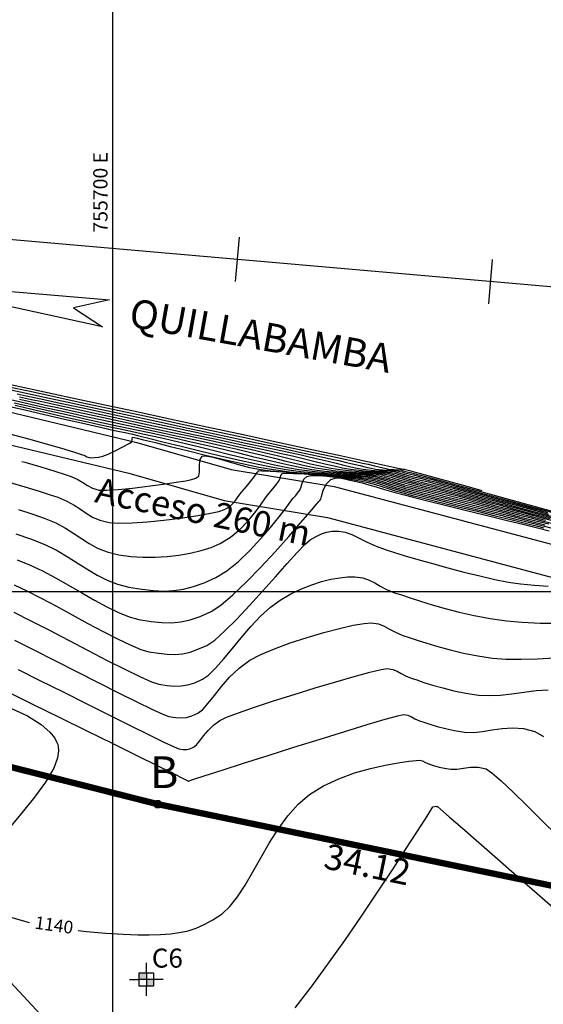
# Model space of a CAD drawing. Units: metres. Extents: x 755599 to 756360, y 8559950 to 8560353.
# Drawn here: x 755693 to 755734, y 8560217 to 8560295 of the extents above; entities that cross this region are included whole.
import ezdxf
from ezdxf.enums import TextEntityAlignment as Align

# ---------------------------------------------------------------- set-up
doc = ezdxf.new("R2010")
doc.units = ezdxf.units.M
doc.header["$LTSCALE"] = 12.7
doc.header["$MEASUREMENT"] = 0
for name, color, linetype in [('CONT-MJR', 30, 'Continuous'), ('CONT-MNR', 124, 'Continuous'), ('COORD_LIN', 8, 'Continuous'), ('COORD_TXT', 7, 'Continuous'), ('DISTANCIA', 2, 'Continuous'), ('EJE_ESTACA', 7, 'Continuous'), ('EJE_LINEA', 5, 'Continuous'), ('Textos', 54, 'Continuous'), ('VERTICES', 3, 'Continuous')]:
    doc.layers.add(name, color=color, linetype=linetype)
doc.layers.add('perimetro', color=6, linetype='Continuous', lineweight=25)
doc.styles.add('L60', font='simplex', dxfattribs={"height": 0.762})
doc.styles.add('ROMANS', font='ROMANS')
doc.styles.add('T2', font='romans.shx')
doc.styles.add('VERTICES', font='sanssb__.ttf')

# ---------------------------------------------------------------- blocks, each defined once
blk = doc.blocks.new('CALICATA')
h = blk.add_hatch(color=6)
h.paths.add_polyline_path([(0, 0), (0, 1), (-1.08, 1), (-1.08, 0)])
h.paths.add_polyline_path([(1.08, 0), (0, 0), (0, -1), (1.08, -1)])
at = {"color": 6}
for p, q in [((0, 1), (0, 2.46)), ((-2.54, 0), (-1.08, 0)), ((1.08, 0), (-1.08, 0)), ((0, 1), (0, -1)), ((2.54, 0), (1.08, 0)), ((1.08, -1), (-1.08, -1)), ((0, -2.46), (0, -1))]:
    blk.add_line(p, q, dxfattribs=at)
blk.add_lwpolyline([(-1.08, 1), (1.08, 1), (1.08, -1), (-1.08, -1)], close=True, dxfattribs=at)

msp = doc.modelspace()

# ---------------------------------------------------------------- linework, layer by layer
for points in [[(755657.34, 8560280.188), (755659.034, 8560278.457), (755664.949, 8560274.007), (755669.194, 8560272.2), (755673.929, 8560270.183), (755679.329, 8560267.884), (755684.378, 8560265.927), (755693.494, 8560263.754), (755701.902, 8560261.751), (755709.328, 8560259.606), (755717.424, 8560258.283), (755737.889, 8560252.83)], [(755655.553, 8560278.44), (755657.379, 8560276.573), (755663.69, 8560271.827), (755668.215, 8560269.9), (755672.95, 8560267.883), (755678.388, 8560265.568), (755683.633, 8560263.534), (755692.915, 8560261.322), (755701.265, 8560259.332), (755708.778, 8560257.163), (755716.9, 8560255.836), (755737.065, 8560250.463)], [(755852.718, 8560045.803), (755671.427, 8560241.379)]]:
    msp.add_lwpolyline(points)
at = {"layer": 'CONT-MJR', "flags": 128}
for points, elevation in [([(755691.835, 8560266.13), (755693.365, 8560265.799), (755695.288, 8560265.384), (755697.525, 8560264.9), (755699.996, 8560264.367), (755702.623, 8560263.8), (755705.324, 8560263.216), (755708.022, 8560262.634), (755710.636, 8560262.07), (755713.086, 8560261.541), (755715.294, 8560261.064), (755717.18, 8560260.657), (755718.663, 8560260.336), (755719.666, 8560260.119), (755720.108, 8560260.023), (755720.606, 8560259.906), (755721.031, 8560259.801), (755721.399, 8560259.714), (755721.724, 8560259.652), (755722.119, 8560259.61), (755722.449, 8560259.593), (755722.658, 8560259.577), (755722.811, 8560259.539), (755722.963, 8560259.492), (755723.173, 8560259.441), (755723.509, 8560259.359), (755723.914, 8560259.257), (755724.32, 8560259.147), (755725.294, 8560258.881), (755726.739, 8560258.485), (755728.562, 8560257.986), (755730.666, 8560257.409), (755732.956, 8560256.782), (755735.336, 8560256.129)], 1160), ([(755691.963, 8560265.128), (755692.775, 8560264.938), (755693.657, 8560264.735), (755694.656, 8560264.507), (755695.819, 8560264.246), (755696.884, 8560264.01), (755698.01, 8560263.764), (755699.181, 8560263.511), (755700.383, 8560263.253), (755701.604, 8560262.993), (755702.827, 8560262.732), (755704.04, 8560262.473), (755705.229, 8560262.218), (755706.378, 8560261.971), (755707.475, 8560261.732), (755708.504, 8560261.504), (755709.674, 8560261.237), (755710.763, 8560260.978), (755711.778, 8560260.729), (755712.726, 8560260.494), (755713.613, 8560260.275), (755714.446, 8560260.076), (755715.23, 8560259.9), (755715.972, 8560259.75), (755716.68, 8560259.628), (755717.559, 8560259.513), (755718.403, 8560259.435), (755719.192, 8560259.384), (755719.907, 8560259.35), (755720.528, 8560259.323), (755721.034, 8560259.293), (755721.407, 8560259.25), (755721.845, 8560259.156), (755722.181, 8560259.056), (755722.515, 8560258.946), (755722.948, 8560258.82), (755723.319, 8560258.726), (755723.83, 8560258.602), (755724.46, 8560258.45), (755725.189, 8560258.274), (755725.995, 8560258.077), (755726.86, 8560257.861), (755727.761, 8560257.63), (755728.46, 8560257.446), (755729.453, 8560257.183), (755730.68, 8560256.857), (755732.082, 8560256.482), (755733.6, 8560256.074), (755735.173, 8560255.649)], 1155), ([(755692.859, 8560260.242), (755693.073, 8560260.185), (755694.351, 8560259.818), (755695.434, 8560259.49), (755696.253, 8560259.23), (755696.743, 8560259.066), (755697.26, 8560258.838), (755697.654, 8560258.59), (755698.007, 8560258.35), (755698.402, 8560258.144), (755698.924, 8560257.998), (755699.512, 8560257.978), (755700.43, 8560258.034), (755701.558, 8560258.147), (755702.775, 8560258.293), (755703.958, 8560258.453), (755704.987, 8560258.603), (755705.741, 8560258.723), (755706.099, 8560258.791), (755706.376, 8560258.866), (755706.592, 8560258.954), (755706.776, 8560259.127), (755706.837, 8560259.43), (755706.827, 8560259.884), (755706.858, 8560260.342), (755707.04, 8560260.659), (755707.311, 8560260.7), (755707.763, 8560260.62), (755708.365, 8560260.454), (755709.085, 8560260.235), (755709.891, 8560259.998), (755710.752, 8560259.776), (755711.636, 8560259.604), (755712.43, 8560259.504), (755713.399, 8560259.416), (755714.483, 8560259.336), (755715.624, 8560259.263), (755716.765, 8560259.194), (755717.847, 8560259.128), (755718.812, 8560259.062), (755719.6, 8560258.995), (755720.155, 8560258.923), (755720.807, 8560258.788), (755721.318, 8560258.648), (755721.782, 8560258.497), (755722.289, 8560258.332), (755722.933, 8560258.148), (755723.457, 8560258.014), (755724.178, 8560257.837), (755725.058, 8560257.622), (755726.062, 8560257.379), (755727.15, 8560257.115), (755728.286, 8560256.837), (755729.433, 8560256.554), (755730.552, 8560256.273), (755731.607, 8560256.002), (755732.648, 8560255.735), (755733.532, 8560255.515), (755734.309, 8560255.323)], 1150), ([(755692.247, 8560250.524), (755693.246, 8560250.053), (755694.365, 8560249.482), (755695.565, 8560248.843), (755696.805, 8560248.17), (755698.045, 8560247.495), (755699.245, 8560246.851), (755700.365, 8560246.273), (755701.365, 8560245.793), (755702.204, 8560245.443), (755702.844, 8560245.258), (755703.612, 8560245.136), (755704.289, 8560245.064), (755704.904, 8560245.051), (755705.492, 8560245.105), (755706.083, 8560245.236), (755706.709, 8560245.452), (755707.404, 8560245.762), (755708.027, 8560246.185), (755708.828, 8560246.898), (755709.757, 8560247.827), (755710.761, 8560248.896), (755711.791, 8560250.032), (755712.795, 8560251.158), (755713.722, 8560252.2), (755714.521, 8560253.082), (755715.143, 8560253.73), (755715.534, 8560254.068), (755716.006, 8560254.348), (755716.417, 8560254.553), (755716.817, 8560254.689), (755717.257, 8560254.758), (755717.787, 8560254.765), (755718.289, 8560254.68), (755718.818, 8560254.484), (755719.391, 8560254.212), (755720.023, 8560253.898), (755720.729, 8560253.574), (755721.527, 8560253.276), (755722.158, 8560253.077), (755723.004, 8560252.82), (755724.019, 8560252.521), (755725.159, 8560252.197), (755726.378, 8560251.863), (755727.632, 8560251.535), (755728.876, 8560251.23), (755730.064, 8560250.962), (755731.153, 8560250.749), (755732.096, 8560250.606), (755733.177, 8560250.499), (755734.259, 8560250.434)], 1145), ([(755692.03, 8560240.802), (755693.282, 8560240.204), (755694.367, 8560239.528), (755695.054, 8560238.933), (755695.434, 8560238.455), (755695.611, 8560238.121), (755695.675, 8560237.95), (755695.716, 8560237.79), (755695.744, 8560237.451), (755695.663, 8560236.898), (755695.355, 8560236.091), (755694.709, 8560234.99), (755693.853, 8560233.816), (755692.876, 8560232.6), (755691.862, 8560231.372)], 1140), ([(755697.284, 8560223.296), (755697.947, 8560223.218), (755699.461, 8560223.088), (755700.832, 8560223.008), (755701.987, 8560222.973), (755702.856, 8560222.975), (755703.757, 8560223.005), (755704.551, 8560223.058), (755705.264, 8560223.147), (755705.926, 8560223.286), (755706.563, 8560223.49), (755707.205, 8560223.773), (755707.879, 8560224.148), (755708.613, 8560224.631), (755709.222, 8560225.185), (755709.82, 8560225.949), (755710.417, 8560226.878), (755711.024, 8560227.924), (755711.652, 8560229.04), (755712.311, 8560230.18), (755713.011, 8560231.295), (755713.765, 8560232.34), (755714.581, 8560233.268), (755715.472, 8560234.03), (755716.577, 8560234.707), (755717.784, 8560235.264), (755719.035, 8560235.714), (755720.271, 8560236.065), (755721.431, 8560236.329), (755722.458, 8560236.515), (755723.292, 8560236.635), (755723.873, 8560236.697), (755724.144, 8560236.713), (755724.373, 8560236.663), (755724.551, 8560236.565), (755724.781, 8560236.46), (755725.001, 8560236.386), (755725.306, 8560236.287), (755725.68, 8560236.18), (755726.109, 8560236.081), (755726.58, 8560236.005), (755727.079, 8560236.009), (755727.604, 8560236.088), (755728.161, 8560236.167), (755728.754, 8560236.172), (755729.387, 8560236.029), (755729.839, 8560235.727), (755730.562, 8560235.095), (755731.497, 8560234.209), (755732.583, 8560233.146), (755733.763, 8560231.982), (755734.976, 8560230.795)], 1140), ([(755691.869, 8560224.39), (755693.249, 8560223.985), (755693.455, 8560223.941)], 1140)]:
    msp.add_lwpolyline(points, dxfattribs=dict(at, elevation=elevation))
at = {"layer": 'CONT-MNR', "flags": 128}
for points, elevation in [([(755692.089, 8560266.281), (755694.027, 8560265.862), (755696.316, 8560265.368), (755698.877, 8560264.814), (755701.63, 8560264.22), (755704.497, 8560263.6), (755707.4, 8560262.973), (755710.259, 8560262.356), (755712.995, 8560261.764), (755715.53, 8560261.217), (755717.785, 8560260.73), (755719.682, 8560260.32), (755721.14, 8560260.005), (755722.082, 8560259.802), (755722.428, 8560259.727), (755722.613, 8560259.683), (755722.732, 8560259.657), (755722.834, 8560259.648), (755722.908, 8560259.643), (755722.966, 8560259.627), (755723.041, 8560259.608), (755723.145, 8560259.582), (755723.357, 8560259.524), (755723.901, 8560259.375), (755724.686, 8560259.16), (755725.62, 8560258.904), (755726.614, 8560258.631), (755727.576, 8560258.367), (755728.417, 8560258.137), (755729.045, 8560257.965)], 1161), ([(755691.985, 8560265.893), (755693.092, 8560265.653), (755694.625, 8560265.321), (755696.506, 8560264.914), (755698.657, 8560264.45), (755701, 8560263.944), (755703.456, 8560263.414), (755705.948, 8560262.877), (755708.396, 8560262.349), (755710.722, 8560261.847), (755712.848, 8560261.388), (755714.696, 8560260.989), (755716.187, 8560260.667), (755717.244, 8560260.438), (755717.787, 8560260.319), (755718.404, 8560260.177), (755718.959, 8560260.041), (755719.46, 8560259.917), (755719.915, 8560259.808), (755720.33, 8560259.716), (755720.715, 8560259.647), (755721.258, 8560259.584), (755721.747, 8560259.553), (755722.143, 8560259.536), (755722.408, 8560259.512), (755722.607, 8560259.467), (755722.763, 8560259.417), (755722.96, 8560259.358), (755723.226, 8560259.292), (755723.628, 8560259.195), (755724.127, 8560259.073), (755724.684, 8560258.931), (755725.124, 8560258.813), (755726.063, 8560258.558), (755727.416, 8560258.189), (755729.1, 8560257.73), (755731.031, 8560257.202), (755733.125, 8560256.63), (755735.299, 8560256.035)], 1159), ([(755692.493, 8560265.58), (755693.199, 8560265.425), (755694.345, 8560265.175), (755695.857, 8560264.848), (755697.66, 8560264.459), (755699.681, 8560264.023), (755701.846, 8560263.556), (755704.081, 8560263.075), (755706.311, 8560262.594), (755708.464, 8560262.13), (755710.464, 8560261.699), (755712.239, 8560261.316), (755713.713, 8560260.998), (755714.814, 8560260.759), (755715.466, 8560260.616), (755716.238, 8560260.438), (755716.943, 8560260.268), (755717.588, 8560260.108), (755718.179, 8560259.963), (755718.725, 8560259.834), (755719.231, 8560259.726), (755719.706, 8560259.642), (755720.34, 8560259.565), (755720.93, 8560259.52), (755721.449, 8560259.495), (755721.867, 8560259.476), (755722.158, 8560259.446), (755722.446, 8560259.381), (755722.671, 8560259.309), (755722.957, 8560259.223), (755723.247, 8560259.151), (755723.671, 8560259.048), (755724.2, 8560258.921), (755724.803, 8560258.772), (755725.453, 8560258.606), (755725.983, 8560258.464), (755727.005, 8560258.188), (755728.428, 8560257.802), (755730.162, 8560257.331), (755732.118, 8560256.798), (755734.203, 8560256.229)], 1158), ([(755691.311, 8560264.717), (755692.971, 8560264.334), (755694.639, 8560263.948), (755696.203, 8560263.587), (755697.55, 8560263.277), (755698.569, 8560263.043), (755699.145, 8560262.911), (755699.701, 8560262.789), (755700.142, 8560262.695), (755700.546, 8560262.61), (755700.987, 8560262.515), (755701.543, 8560262.393), (755702.057, 8560262.271), (755702.915, 8560262.059), (755704.046, 8560261.778), (755705.379, 8560261.449), (755706.844, 8560261.092), (755708.368, 8560260.728), (755709.882, 8560260.378), (755711.315, 8560260.062), (755712.596, 8560259.8), (755713.653, 8560259.613), (755714.795, 8560259.461), (755715.899, 8560259.352), (755716.948, 8560259.277), (755717.921, 8560259.225), (755718.798, 8560259.187), (755719.559, 8560259.152), (755720.185, 8560259.111), (755720.656, 8560259.054), (755721.191, 8560258.943), (755721.612, 8560258.827), (755721.993, 8560258.704), (755722.41, 8560258.568), (755722.939, 8560258.417), (755723.408, 8560258.298), (755724.038, 8560258.144), (755724.81, 8560257.958), (755725.702, 8560257.743), (755726.694, 8560257.502), (755727.767, 8560257.238), (755728.898, 8560256.954), (755730.069, 8560256.653), (755731.031, 8560256.404), (755732.021, 8560256.151), (755733.03, 8560255.893), (755734.052, 8560255.629)], 1152), ([(755692.251, 8560264.871), (755693.32, 8560264.622), (755694.445, 8560264.363), (755695.642, 8560264.09), (755696.928, 8560263.801), (755698.168, 8560263.526), (755699.249, 8560263.291), (755700.217, 8560263.083), (755701.117, 8560262.893), (755701.994, 8560262.708), (755702.894, 8560262.517), (755703.862, 8560262.31), (755704.944, 8560262.075), (755706.184, 8560261.801), (755707.485, 8560261.503), (755708.719, 8560261.209), (755709.888, 8560260.922), (755710.995, 8560260.647), (755712.042, 8560260.39), (755713.031, 8560260.154), (755713.964, 8560259.945), (755714.843, 8560259.766), (755715.671, 8560259.623), (755716.691, 8560259.49), (755717.67, 8560259.399), (755718.587, 8560259.34), (755719.416, 8560259.301), (755720.137, 8560259.27), (755720.724, 8560259.235), (755721.156, 8560259.185), (755721.576, 8560259.098), (755721.905, 8560259.007), (755722.204, 8560258.911), (755722.53, 8560258.804), (755722.945, 8560258.685), (755723.375, 8560258.577), (755723.968, 8560258.433), (755724.699, 8560258.257), (755725.545, 8560258.052), (755726.481, 8560257.823), (755727.484, 8560257.573), (755728.53, 8560257.304), (755729.34, 8560257.092), (755730.387, 8560256.818), (755731.616, 8560256.494), (755732.976, 8560256.133), (755734.412, 8560255.749)], 1154), ([(755692.334, 8560264.667), (755693.635, 8560264.365), (755694.905, 8560264.071), (755696.095, 8560263.797), (755697.156, 8560263.555), (755698.037, 8560263.356), (755698.923, 8560263.16), (755699.674, 8560262.997), (755700.334, 8560262.856), (755700.95, 8560262.726), (755701.566, 8560262.596), (755702.226, 8560262.455), (755702.977, 8560262.293), (755703.863, 8560262.097), (755704.719, 8560261.899), (755705.715, 8560261.659), (755706.817, 8560261.388), (755707.991, 8560261.097), (755709.203, 8560260.8), (755710.421, 8560260.507), (755711.609, 8560260.231), (755712.734, 8560259.983), (755713.763, 8560259.775), (755714.662, 8560259.618), (755715.68, 8560259.482), (755716.665, 8560259.385), (755717.6, 8560259.318), (755718.467, 8560259.272), (755719.249, 8560259.238), (755719.928, 8560259.207), (755720.486, 8560259.17), (755720.906, 8560259.119), (755721.384, 8560259.02), (755721.759, 8560258.917), (755722.098, 8560258.807), (755722.47, 8560258.686), (755722.942, 8560258.551), (755723.36, 8560258.445), (755723.922, 8560258.308), (755724.61, 8560258.142), (755725.406, 8560257.95), (755726.291, 8560257.736), (755727.247, 8560257.5), (755728.256, 8560257.247), (755729.299, 8560256.979), (755730.233, 8560256.736), (755731.32, 8560256.454), (755732.522, 8560256.141), (755733.798, 8560255.805), (755735.111, 8560255.456)], 1153), ([(755692.661, 8560265.155), (755693.6, 8560264.94), (755694.71, 8560264.69), (755695.649, 8560264.483), (755696.816, 8560264.229), (755698.165, 8560263.937), (755699.649, 8560263.617), (755701.222, 8560263.28), (755702.838, 8560262.933), (755704.449, 8560262.588), (755706.01, 8560262.252), (755707.475, 8560261.937), (755708.797, 8560261.652), (755709.929, 8560261.406), (755710.825, 8560261.208), (755711.925, 8560260.956), (755712.94, 8560260.713), (755713.878, 8560260.482), (755714.748, 8560260.266), (755715.556, 8560260.07), (755716.31, 8560259.896), (755717.019, 8560259.749), (755717.689, 8560259.633), (755718.547, 8560259.523), (755719.362, 8560259.454), (755720.107, 8560259.413), (755720.755, 8560259.384), (755721.281, 8560259.357), (755721.657, 8560259.316), (755722.025, 8560259.237), (755722.307, 8560259.153), (755722.588, 8560259.06), (755722.951, 8560258.954), (755723.326, 8560258.86), (755723.857, 8560258.731), (755724.517, 8560258.573), (755725.277, 8560258.388), (755726.111, 8560258.18), (755726.991, 8560257.955), (755727.657, 8560257.779), (755728.708, 8560257.499), (755730.065, 8560257.135), (755731.653, 8560256.708), (755733.392, 8560256.238), (755735.205, 8560255.746)], 1156), ([(755692.677, 8560265.343), (755693.601, 8560265.135), (755694.42, 8560264.955), (755695.59, 8560264.7), (755697.045, 8560264.385), (755698.722, 8560264.023), (755700.555, 8560263.629), (755702.482, 8560263.214), (755704.436, 8560262.794), (755706.354, 8560262.381), (755708.172, 8560261.99), (755709.824, 8560261.634), (755711.247, 8560261.327), (755712.375, 8560261.081), (755713.146, 8560260.912), (755714.157, 8560260.679), (755715.079, 8560260.457), (755715.923, 8560260.248), (755716.698, 8560260.057), (755717.412, 8560259.889), (755718.076, 8560259.748), (755718.697, 8560259.638), (755719.392, 8560259.549), (755720.051, 8560259.493), (755720.653, 8560259.459), (755721.178, 8560259.437), (755721.603, 8560259.414), (755721.907, 8560259.381), (755722.205, 8560259.317), (755722.433, 8560259.249), (755722.66, 8560259.174), (755722.954, 8560259.089), (755723.257, 8560259.013), (755723.687, 8560258.909), (755724.221, 8560258.78), (755724.836, 8560258.63), (755725.51, 8560258.463), (755726.222, 8560258.28), (755726.787, 8560258.13), (755727.765, 8560257.868), (755729.079, 8560257.514), (755730.654, 8560257.088), (755732.414, 8560256.61), (755734.284, 8560256.102)], 1157), ([(755691.865, 8560262.41), (755693.366, 8560262.019), (755694.753, 8560261.634), (755695.958, 8560261.282), (755696.914, 8560260.991), (755697.554, 8560260.791), (755697.81, 8560260.708), (755697.974, 8560260.617), (755698.14, 8560260.546), (755698.31, 8560260.535), (755698.568, 8560260.546), (755698.883, 8560260.587), (755699.224, 8560260.666), (755699.629, 8560260.824), (755700.201, 8560261.089), (755700.798, 8560261.388), (755701.281, 8560261.648), (755701.507, 8560261.797), (755701.535, 8560261.994), (755701.568, 8560262.151), (755701.808, 8560262.109), (755702.428, 8560261.96), (755703.357, 8560261.728), (755704.525, 8560261.434), (755705.863, 8560261.099), (755707.3, 8560260.748), (755708.767, 8560260.401), (755710.193, 8560260.08), (755711.509, 8560259.809), (755712.645, 8560259.609), (755713.909, 8560259.44), (755715.134, 8560259.319), (755716.296, 8560259.236), (755717.374, 8560259.178), (755718.346, 8560259.136), (755719.19, 8560259.097), (755719.883, 8560259.052), (755720.405, 8560258.989), (755720.999, 8560258.865), (755721.465, 8560258.738), (755721.887, 8560258.6), (755722.349, 8560258.45), (755722.936, 8560258.282), (755723.389, 8560258.167), (755723.985, 8560258.021), (755724.709, 8560257.846), (755725.544, 8560257.645), (755726.475, 8560257.42), (755727.486, 8560257.174), (755728.56, 8560256.908), (755729.683, 8560256.625), (755730.838, 8560256.328), (755731.933, 8560256.046), (755732.909, 8560255.801), (755733.799, 8560255.58), (755734.638, 8560255.369)], 1151), ([(755691.929, 8560258.584), (755693.083, 8560258.253), (755694.121, 8560257.936), (755695, 8560257.653), (755695.676, 8560257.425), (755696.389, 8560257.129), (755696.963, 8560256.808), (755697.454, 8560256.48), (755697.918, 8560256.162), (755698.411, 8560255.872), (755698.989, 8560255.629), (755699.708, 8560255.45), (755700.492, 8560255.386), (755701.53, 8560255.403), (755702.739, 8560255.485), (755704.032, 8560255.616), (755705.325, 8560255.78), (755706.533, 8560255.962), (755707.572, 8560256.146), (755708.355, 8560256.315), (755708.798, 8560256.455), (755709.168, 8560256.676), (755709.433, 8560256.915), (755709.649, 8560257.184), (755709.875, 8560257.493), (755710.168, 8560257.854), (755710.516, 8560258.261), (755710.846, 8560258.669), (755711.126, 8560259.028), (755711.323, 8560259.286), (755711.402, 8560259.394), (755711.435, 8560259.468), (755711.472, 8560259.532), (755711.722, 8560259.52), (755712.388, 8560259.48), (755713.365, 8560259.417), (755714.548, 8560259.336), (755715.833, 8560259.243), (755717.116, 8560259.143), (755718.292, 8560259.042), (755719.256, 8560258.945), (755719.905, 8560258.858), (755720.51, 8560258.735), (755720.997, 8560258.61), (755721.424, 8560258.477), (755721.85, 8560258.336), (755722.332, 8560258.182), (755722.93, 8560258.013), (755723.532, 8560257.86), (755724.398, 8560257.645), (755725.461, 8560257.385), (755726.658, 8560257.093), (755727.923, 8560256.784), (755729.193, 8560256.473), (755730.401, 8560256.175), (755731.484, 8560255.905), (755732.377, 8560255.677), (755733.279, 8560255.446), (755734.031, 8560255.259)], 1149), ([(755692.591, 8560256.451), (755693.646, 8560256.111), (755694.609, 8560255.784), (755695.532, 8560255.408), (755696.292, 8560255.002), (755696.944, 8560254.583), (755697.542, 8560254.169), (755698.141, 8560253.776), (755698.795, 8560253.422), (755699.561, 8560253.125), (755700.492, 8560252.902), (755701.423, 8560252.774), (755702.374, 8560252.707), (755703.331, 8560252.7), (755704.281, 8560252.749), (755705.21, 8560252.854), (755706.105, 8560253.012), (755706.952, 8560253.221), (755707.738, 8560253.478), (755708.45, 8560253.782), (755709.268, 8560254.277), (755709.998, 8560254.886), (755710.636, 8560255.551), (755711.178, 8560256.212), (755711.62, 8560256.814), (755711.958, 8560257.296), (755712.189, 8560257.601), (755712.474, 8560257.93), (755712.715, 8560258.222), (755712.911, 8560258.475), (755713.058, 8560258.686), (755713.162, 8560258.929), (755713.225, 8560259.139), (755713.366, 8560259.295), (755713.639, 8560259.319), (755714.233, 8560259.305), (755715.062, 8560259.259), (755716.038, 8560259.188), (755717.073, 8560259.099), (755718.079, 8560258.999), (755718.969, 8560258.894), (755719.654, 8560258.792), (755720.309, 8560258.66), (755720.836, 8560258.524), (755721.298, 8560258.381), (755721.759, 8560258.228), (755722.281, 8560258.061), (755722.927, 8560257.879), (755723.524, 8560257.726), (755724.394, 8560257.509), (755725.47, 8560257.244), (755726.686, 8560256.945), (755727.974, 8560256.63), (755729.267, 8560256.313), (755730.498, 8560256.011), (755731.6, 8560255.74), (755732.504, 8560255.515), (755733.146, 8560255.351), (755733.869, 8560255.167), (755734.459, 8560255.021)], 1148), ([(755692.38, 8560254.539), (755693.543, 8560254.142), (755694.657, 8560253.702), (755695.632, 8560253.221), (755696.5, 8560252.72), (755697.293, 8560252.217), (755698.044, 8560251.732), (755698.786, 8560251.284), (755699.55, 8560250.892), (755700.369, 8560250.576), (755701.276, 8560250.354), (755702.291, 8560250.191), (755703.196, 8560250.083), (755704.022, 8560250.04), (755704.802, 8560250.071), (755705.567, 8560250.185), (755706.351, 8560250.39), (755707.185, 8560250.695), (755708.101, 8560251.109), (755708.983, 8560251.645), (755709.886, 8560252.372), (755710.779, 8560253.226), (755711.633, 8560254.14), (755712.415, 8560255.05), (755713.094, 8560255.891), (755713.64, 8560256.598), (755714.022, 8560257.106), (755714.209, 8560257.349), (755714.403, 8560257.564), (755714.55, 8560257.741), (755714.714, 8560257.978), (755714.826, 8560258.242), (755714.913, 8560258.548), (755715.038, 8560258.839), (755715.261, 8560259.058), (755715.592, 8560259.129), (755716.155, 8560259.132), (755716.882, 8560259.08), (755717.71, 8560258.987), (755718.572, 8560258.865), (755719.404, 8560258.727), (755720.108, 8560258.585), (755720.675, 8560258.438), (755721.172, 8560258.284), (755721.667, 8560258.12), (755722.229, 8560257.941), (755722.924, 8560257.744), (755723.588, 8560257.574), (755724.581, 8560257.326), (755725.816, 8560257.02), (755727.206, 8560256.678), (755728.663, 8560256.32), (755730.101, 8560255.967), (755731.432, 8560255.641), (755732.569, 8560255.361), (755733.426, 8560255.149), (755733.915, 8560255.026)], 1147), ([(755692.476, 8560252.501), (755693.453, 8560252.113), (755694.464, 8560251.629), (755695.495, 8560251.08), (755696.532, 8560250.493), (755697.559, 8560249.897), (755698.564, 8560249.322), (755699.53, 8560248.797), (755700.445, 8560248.35), (755701.293, 8560248.01), (755702.06, 8560247.806), (755703.019, 8560247.654), (755703.864, 8560247.564), (755704.632, 8560247.548), (755705.365, 8560247.616), (755706.103, 8560247.779), (755706.885, 8560248.048), (755707.752, 8560248.435), (755708.512, 8560248.931), (755709.457, 8560249.734), (755710.525, 8560250.759), (755711.654, 8560251.923), (755712.782, 8560253.14), (755713.847, 8560254.328), (755714.787, 8560255.402), (755715.538, 8560256.277), (755716.04, 8560256.87), (755716.23, 8560257.096), (755716.303, 8560257.181), (755716.369, 8560257.27), (755716.428, 8560257.491), (755716.566, 8560257.949), (755716.801, 8560258.454), (755717.155, 8560258.821), (755717.494, 8560258.94), (755717.849, 8560258.945), (755718.234, 8560258.875), (755718.665, 8560258.768), (755719.154, 8560258.661), (755719.619, 8560258.56), (755720.145, 8560258.418), (755720.735, 8560258.243), (755721.392, 8560258.044), (755722.119, 8560257.83), (755722.921, 8560257.61), (755723.652, 8560257.423), (755724.768, 8560257.143), (755726.161, 8560256.797), (755727.725, 8560256.411), (755729.351, 8560256.011), (755730.934, 8560255.622), (755732.365, 8560255.27), (755733.539, 8560254.982), (755734.348, 8560254.784)], 1146), ([(755692.213, 8560248.384), (755693.517, 8560247.73), (755694.974, 8560246.978), (755696.515, 8560246.172), (755698.07, 8560245.358), (755699.569, 8560244.579), (755700.944, 8560243.88), (755702.125, 8560243.306), (755703.043, 8560242.901), (755703.628, 8560242.71), (755704.294, 8560242.607), (755704.872, 8560242.556), (755705.398, 8560242.568), (755705.912, 8560242.654), (755706.452, 8560242.824), (755707.055, 8560243.089), (755707.531, 8560243.424), (755708.088, 8560243.972), (755708.712, 8560244.681), (755709.391, 8560245.497), (755710.112, 8560246.367), (755710.863, 8560247.239), (755711.63, 8560248.059), (755712.402, 8560248.774), (755713.166, 8560249.332), (755714.012, 8560249.81), (755714.845, 8560250.208), (755715.656, 8560250.531), (755716.435, 8560250.783), (755717.174, 8560250.967), (755717.864, 8560251.088), (755718.495, 8560251.149), (755719.058, 8560251.155), (755719.679, 8560251.075), (755720.177, 8560250.91), (755720.614, 8560250.685), (755721.052, 8560250.426), (755721.553, 8560250.16), (755722.178, 8560249.913), (755722.723, 8560249.731), (755723.405, 8560249.502), (755724.212, 8560249.237), (755725.133, 8560248.952), (755726.153, 8560248.659), (755727.262, 8560248.372), (755728.447, 8560248.106), (755729.694, 8560247.872), (755730.993, 8560247.685), (755732.204, 8560247.581), (755733.631, 8560247.524), (755735.206, 8560247.504)], 1144), ([(755692.272, 8560246.176), (755693.793, 8560245.412), (755695.449, 8560244.571), (755697.162, 8560243.696), (755698.859, 8560242.832), (755700.461, 8560242.02), (755701.893, 8560241.303), (755703.08, 8560240.726), (755703.945, 8560240.332), (755704.412, 8560240.162), (755704.939, 8560240.083), (755705.388, 8560240.057), (755705.803, 8560240.095), (755706.228, 8560240.211), (755706.706, 8560240.416), (755707.094, 8560240.712), (755707.521, 8560241.2), (755708.005, 8560241.825), (755708.559, 8560242.533), (755709.199, 8560243.267), (755709.94, 8560243.973), (755710.798, 8560244.596), (755711.654, 8560245.044), (755712.738, 8560245.502), (755713.974, 8560245.953), (755715.287, 8560246.38), (755716.599, 8560246.765), (755717.836, 8560247.091), (755718.921, 8560247.341), (755719.777, 8560247.498), (755720.33, 8560247.544), (755720.913, 8560247.459), (755721.369, 8560247.281), (755721.783, 8560247.045), (755722.242, 8560246.79), (755722.829, 8560246.549), (755723.327, 8560246.383), (755723.962, 8560246.17), (755724.721, 8560245.924), (755725.59, 8560245.663), (755726.555, 8560245.401), (755727.602, 8560245.154), (755728.718, 8560244.937), (755729.889, 8560244.765), (755730.935, 8560244.689), (755732.126, 8560244.677), (755733.413, 8560244.713), (755734.747, 8560244.779)], 1143), ([(755692.551, 8560243.864), (755694.277, 8560243.006), (755696.103, 8560242.093), (755697.953, 8560241.167), (755699.748, 8560240.268), (755701.412, 8560239.438), (755702.866, 8560238.716), (755704.033, 8560238.144), (755704.835, 8560237.763), (755705.196, 8560237.614), (755705.523, 8560237.568), (755705.796, 8560237.566), (755706.06, 8560237.62), (755706.358, 8560237.743), (755706.588, 8560237.928), (755706.848, 8560238.239), (755707.15, 8560238.632), (755707.507, 8560239.063), (755707.929, 8560239.487), (755708.43, 8560239.859), (755708.963, 8560240.105), (755709.906, 8560240.46), (755711.168, 8560240.896), (755712.655, 8560241.386), (755714.276, 8560241.901), (755715.936, 8560242.412), (755717.544, 8560242.892), (755719.007, 8560243.312), (755720.233, 8560243.645), (755721.129, 8560243.862), (755721.601, 8560243.934), (755722.04, 8560243.87), (755722.382, 8560243.736), (755722.694, 8560243.559), (755723.038, 8560243.367), (755723.479, 8560243.186), (755723.916, 8560243.04), (755724.486, 8560242.85), (755725.172, 8560242.633), (755725.961, 8560242.407), (755726.837, 8560242.189), (755727.784, 8560241.996), (755728.786, 8560241.845), (755729.613, 8560241.804), (755730.491, 8560241.852), (755731.407, 8560241.954), (755732.35, 8560242.08), (755733.308, 8560242.196), (755734.27, 8560242.27)], 1142), ([(755691.795, 8560242.071), (755693.753, 8560241.111), (755695.838, 8560240.084), (755697.954, 8560239.04), (755700.007, 8560238.025), (755701.901, 8560237.087), (755703.54, 8560236.275), (755704.83, 8560235.635), (755705.546, 8560235.28), (755705.867, 8560235.121), (755705.967, 8560235.072), (755705.98, 8560235.066), (755705.991, 8560235.072), (755706.031, 8560235.101), (755706.062, 8560235.123), (755706.384, 8560235.227), (755707.272, 8560235.512), (755708.614, 8560235.941), (755710.299, 8560236.479), (755712.218, 8560237.089), (755714.259, 8560237.734), (755716.312, 8560238.379), (755718.265, 8560238.987), (755720.009, 8560239.521), (755721.432, 8560239.947), (755722.423, 8560240.226), (755722.873, 8560240.324), (755723.228, 8560240.262), (755723.5, 8560240.134), (755723.773, 8560239.976), (755724.13, 8560239.823), (755724.48, 8560239.706), (755724.949, 8560239.551), (755725.52, 8560239.377), (755726.177, 8560239.203), (755726.904, 8560239.046), (755727.683, 8560238.925), (755728.382, 8560238.909), (755729.106, 8560238.99), (755729.858, 8560239.115), (755730.643, 8560239.229), (755731.464, 8560239.279), (755732.323, 8560239.211), (755733.225, 8560238.971), (755733.895, 8560238.58)], 1141), ([(755714.36, 8560217.229), (755715.617, 8560218.856), (755716.929, 8560220.644), (755718.261, 8560222.528), (755719.576, 8560224.44), (755720.836, 8560226.314), (755722.005, 8560228.083), (755723.046, 8560229.682), (755723.923, 8560231.043), (755724.598, 8560232.1), (755725.034, 8560232.786), (755725.196, 8560233.035), (755725.324, 8560233.084), (755725.416, 8560233.103), (755725.477, 8560233.085), (755725.549, 8560233.086), (755725.797, 8560232.869), (755726.481, 8560232.269), (755727.513, 8560231.364), (755728.807, 8560230.23), (755730.275, 8560228.942), (755731.831, 8560227.579), (755733.386, 8560226.215), (755734.855, 8560224.928)], 1139)]:
    msp.add_lwpolyline(points, dxfattribs=dict(at, elevation=elevation))
at = {"layer": 'COORD_LIN'}
for p, q in [((755700, 8559950), (755700, 8560350)), ((755600, 8560250), (756000, 8560250))]:
    msp.add_line(p, q, dxfattribs=at)
at = {"layer": 'EJE_ESTACA'}
for p, q in [((755709.938, 8560277.897), (755709.633, 8560274.41)), ((755729.862, 8560276.158), (755729.557, 8560272.671))]:
    msp.add_line(p, q, dxfattribs=at)
at = {"layer": 'EJE_LINEA'}
msp.add_line((755747.859, 8560272.827), (755675.262, 8560279.167), dxfattribs=at)
msp.add_lwpolyline([(755699.192, 8560270.84), (755686.942, 8560273.535), (755686.772, 8560272.19), (755683.743, 8560274.454), (755687.119, 8560275.375), (755687.063, 8560274.04), (755699.747, 8560272.984), (755696.91, 8560272.339), (755699.192, 8560270.84)], dxfattribs=at)
at = {"layer": 'perimetro', "const_width": 0.5}
msp.add_lwpolyline([(755671.427, 8560241.379), (755703.541, 8560233.257), (755736.955, 8560226.336), (755756.225, 8560220.901), (755788.312, 8560180.505), (755829.653, 8560107.658), (755872.356, 8560087.214), (755872.356, 8560063.728), (755852.718, 8560045.803), (755790.403, 8560051.299), (755709.483, 8560108.757), (755692.142, 8560161.955), (755678.835, 8560197.959), (755672.862, 8560227.631), (755671.427, 8560241.379)], dxfattribs=at)
at = {"layer": 'VERTICES', "color": 6}
msp.add_circle((755703.541, 8560233.257), 0.3, dxfattribs=at)

# ---------------------------------------------------------------- block references
at = {"xscale": 0.5250000000232831, "yscale": 0.525000000372529, "zscale": 0.5249999999998636}
msp.add_blockref('CALICATA', (755702.647, 8560219.461), dxfattribs=at)

# ---------------------------------------------------------------- texts
at = {"style": 'ROMANS'}
msp.add_text('Acceso 260 m', height=2, rotation=348.29856, dxfattribs=at).set_placement((755707.071, 8560256.038), align=Align.MIDDLE)
at = {"color": 6, "style": 'VERTICES'}
msp.add_text('C6', height=1.5, dxfattribs=at).set_placement((755704.298, 8560220.939), align=Align.MIDDLE)
at = {"layer": 'CONT-MJR', "style": 'T2'}
msp.add_text('1140', height=1, rotation=351.90147, dxfattribs=at).set_placement((755695.369, 8560223.613), align=Align.MIDDLE)
at = {"layer": 'COORD_TXT', "style": 'L60'}
msp.add_text('755700 E', height=1.125, rotation=89.97725, dxfattribs=at).set_placement((755699.589, 8560278.266))
at = {"layer": 'DISTANCIA', "color": 7, "style": 'ROMANS'}
msp.add_text('34.12', height=2, rotation=348.29856, dxfattribs=at).set_placement((755719.995, 8560228.261), align=Align.MIDDLE)
at = {"layer": 'Textos', "color": 7, "style": 'VERTICES'}
msp.add_text('QUILLABAMBA', height=2.25, rotation=349.79678, dxfattribs=at).set_placement((755711.588, 8560269.873), align=Align.MIDDLE)
at = {"layer": 'VERTICES', "style": 'VERTICES'}
msp.add_text('B', height=2.5, dxfattribs=at).set_placement((755704.046, 8560235.45), align=Align.MIDDLE)

doc.saveas('drawing.dxf')
